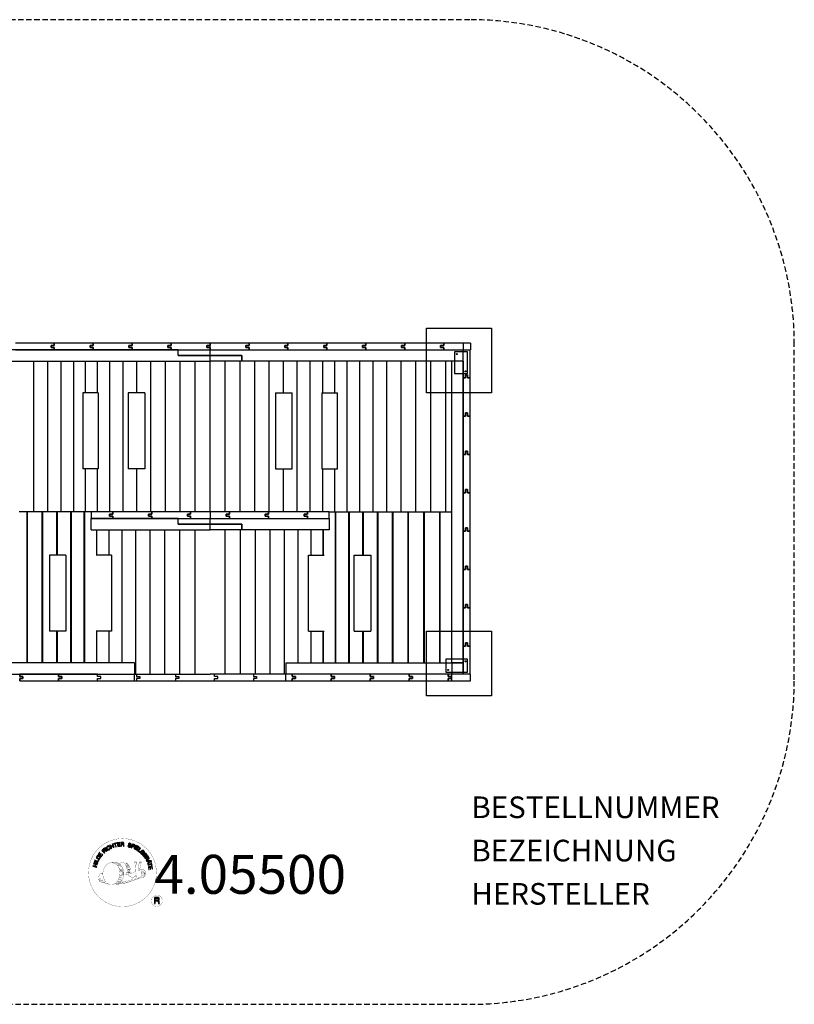
# Model space of a CAD drawing. Extents: x -270 to 270, y -228 to 228.
# Drawn here: x -88 to 270, y -228 to 228 of the extents above; entities that cross this region are included whole.
import ezdxf
from ezdxf.enums import TextEntityAlignment as Align

# ---------------------------------------------------------------- set-up
doc = ezdxf.new("R2010")
doc.units = 0
doc.header["$LTSCALE"] = 5
doc.header["$MEASUREMENT"] = 0
doc.linetypes.add('GESTRICHELT', pattern=[0.75, 0.5, -0.25])
for name, color, linetype in [('Richter-Copyright', 7, 'CONTINUOUS'), ('Richter-EN-Fallraum', 3, 'GESTRICHELT'), ('Richter-Oberirdisch', 7, 'CONTINUOUS'), ('Richter-Unterirdisch', 4, 'CONTINUOUS')]:
    doc.layers.add(name, color=color, linetype=linetype)
doc.styles.add('RICHTER', font='ISOCP')

msp = doc.modelspace()

# ---------------------------------------------------------------- linework, layer by layer
at = {"layer": 'Richter-Copyright', "const_width": 0.1}
for points in [[(-24.86, -165.22, -1.051134), (-56.18, -166.58, -1), (-24.83, -166.58)], [(-42.64, -172.21, 0.565215), (-42.89, -161.93, 0.575992)], [(-40.46, -162.01, 0.223127), (-41.94, -162.58, 0.521564)], [(-38.76, -167.65, 0.221412), (-39, -163.13, 0.288176), (-40.46, -162.01), (-40.46, -162.01)], [(-36.92, -166.35, 0.325336), (-39, -162.04)], [(-34.77, -161.63, 0.37327), (-34.49, -161.95, 0.310164), (-33.95, -161.82, 0.390803), (-34.06, -161.46, 0.324088), (-34.71, -161.5, 0.357947), (-34.73, -161.79, 0.2173)], [(-32.65, -161.51, 0.464139), (-32.6, -161.89, 0.328917), (-31.92, -161.88, 0.37687), (-31.95, -161.51, 0.316448), (-32.64, -161.5, 0.382842), (-32.67, -161.82, -0.988444)], [(-50.62, -167.05, 0.361412), (-51.02, -170.78, 0.406974)], [(-50.62, -167.05, 0.194447), (-49.59, -167.21)], [(-39.91, -167.75, 0.13149), (-38.23, -167.45, 0.13149)], [(-36.35, -166.86, 0.613752), (-37.98, -167.34, 0.486086), (-34.56, -168.33, 0.480744)], [(-37.59, -167.29, 0.172874), (-34.57, -166.08)], [(-33.81, -168.1, 1), (-34.53, -168.1, 1), (-33.81, -168.1, 2.835478)], [(-34.38, -166.93, 0.486402), (-33.76, -167.04, 0.486402)], [(-33.34, -165.69, 0.424556), (-32.7, -165.8, 0.424556)], [(-32.41, -165.35, 0.076417), (-31.05, -165.23, 0.076417)], [(-32.4, -169.13, 0.144535), (-30.66, -168.83, 0.302665), (-29.9, -166.49, 0.18889), (-30.73, -165.25, 0.444062), (-31.23, -165.37, 0.30546), (-31.69, -168.42, 0.536987), (-30.24, -167.66, 0.003225), (-30.18, -166.95, 0.322125), (-30.7, -166.06, 0.46939), (-31.48, -166.45, 0.156384), (-31.37, -167.87, 0.493814), (-30.5, -167.45, 0.375931), (-30.79, -166.47, 0.423525), (-31.16, -166.7, 0.182342), (-31.12, -167.12, 0.836557), (-30.91, -167.06, 0.836557)], [(-51.01, -169.32, 0.063052), (-50.88, -170.76, 0.130428)], [(-51, -170.78, 0.051509), (-47.41, -171.72, 0.051509)], [(-50.61, -169.31, 0.132692), (-50.26, -171.08, 0.162888)], [(-50.11, -169.82, 0.17399), (-49.64, -171.17, 0.238921)], [(-49.56, -169.98, 0.247284), (-49.04, -171.4, 0.177357)], [(-49.04, -170.2, 0.248492), (-48.61, -171.54, 0.214747)], [(-32.52, -169.28, 0.025162), (-35.37, -170.21, -0.094604), (-41.98, -171.87)], [(-41.07, -171.25, 0.318031), (-40.79, -171.72)], [(-40.7, -170.92, 0.139424), (-40.49, -171.65)], [(-40.33, -170.88, 0.139424), (-40.12, -171.6)], [(-40.05, -170.81, 0.215643), (-39.72, -171.53)], [(-39.55, -170.68, 0.314259), (-39.12, -171.45)], [(-38.92, -170.56, 0.609407), (-38.23, -171.26, 0.502258)], [(-38.44, -170.38, 0.327037), (-37.88, -171.14)], [(-37.75, -170.19, 0.217264), (-37.34, -170.95)], [(-37.17, -169.92, 0.217549), (-36.72, -170.69)], [(-36.52, -169.65, 0.30878), (-36.18, -170.45)], [(-35.82, -169.17, 0.120881), (-35.53, -170.14)], [(-35.02, -169.21, 0.408504), (-34.62, -169.93)], [(-34.65, -169.08, 0.137855), (-34.24, -169.78)], [(-33.99, -168.87, 0.236908), (-33.4, -169.64)], [(-33.32, -168.65, 0.184196), (-33, -169.4)], [(-32.69, -168.54, 0.379728), (-32.52, -169.16)], [(-32.22, -168.42, 0.480818), (-31.62, -169.04, 0.480818)], [(-22.05, -179.67, 1), (-27.17, -179.67, 1), (-22.05, -179.67, -0.80042)]]:
    msp.add_lwpolyline(points, format="xyb", dxfattribs=at)
at = {"layer": 'Richter-Copyright', "linetype": 'Continuous'}
for points in [[(-46.56, -154.57), (-46.61, -154.52), (-46.65, -154.47), (-46.7, -154.43), (-46.75, -154.4), (-46.81, -154.38), (-46.87, -154.36), (-46.92, -154.35), (-46.98, -154.34), (-47.05, -154.34), (-47.1, -154.34), (-47.16, -154.35), (-47.23, -154.36), (-47.28, -154.38), (-47.34, -154.41), (-47.4, -154.43), (-47.46, -154.47), (-47.61, -154.58), (-47.72, -154.72), (-47.8, -154.86), (-47.83, -155.02), (-47.84, -155.18), (-47.82, -155.35), (-47.76, -155.52), (-47.67, -155.68), (-47.62, -155.76), (-47.56, -155.83), (-47.5, -155.89), (-47.44, -155.95), (-47.37, -156), (-47.31, -156.05), (-47.24, -156.09), (-47.16, -156.12), (-47.09, -156.14), (-47.01, -156.15), (-46.93, -156.16), (-46.85, -156.15), (-46.76, -156.14), (-46.68, -156.11), (-46.59, -156.07), (-46.51, -156.02), (-46.39, -155.93), (-46.29, -155.83), (-46.21, -155.71), (-46.17, -155.59), (-46.15, -155.46), (-46.16, -155.32), (-46.19, -155.18), (-46.25, -155.03), (-46.44, -155.15), (-46.4, -155.25), (-46.38, -155.35), (-46.36, -155.44), (-46.38, -155.53), (-46.4, -155.62), (-46.45, -155.7), (-46.52, -155.78), (-46.6, -155.84), (-46.66, -155.88), (-46.73, -155.91), (-46.8, -155.93), (-46.86, -155.93), (-46.92, -155.94), (-46.98, -155.93), (-47.04, -155.92), (-47.1, -155.9), (-47.15, -155.88), (-47.21, -155.85), (-47.26, -155.81), (-47.31, -155.76), (-47.36, -155.72), (-47.4, -155.66), (-47.45, -155.6), (-47.49, -155.55), (-47.55, -155.43), (-47.6, -155.31), (-47.62, -155.18), (-47.63, -155.06), (-47.6, -154.94), (-47.55, -154.83), (-47.47, -154.72), (-47.36, -154.63), (-47.28, -154.59), (-47.2, -154.56), (-47.12, -154.55), (-47.04, -154.55), (-46.97, -154.56), (-46.89, -154.59), (-46.82, -154.63), (-46.75, -154.69), (-46.56, -154.57)], [(-45.65, -155.5), (-45.44, -155.41), (-45.75, -154.67), (-44.91, -154.31), (-44.6, -155.05), (-44.39, -154.96), (-45.07, -153.36), (-45.28, -153.45), (-44.99, -154.14), (-45.82, -154.49), (-46.12, -153.81), (-46.33, -153.9), (-45.65, -155.5)], [(-43.59, -154.76), (-43.37, -154.69), (-43.82, -153.22), (-43.27, -153.05), (-43.32, -152.86), (-44.65, -153.27), (-44.6, -153.45), (-44.05, -153.28), (-43.59, -154.76)], [(-42.67, -154.6), (-41.48, -154.41), (-41.51, -154.22), (-42.47, -154.38), (-42.57, -153.78), (-41.68, -153.64), (-41.71, -153.45), (-42.6, -153.59), (-42.68, -153.05), (-41.73, -152.89), (-41.76, -152.7), (-42.95, -152.89), (-42.67, -154.6)], [(-41.17, -154.47), (-40.94, -154.45), (-41, -153.71), (-40.43, -153.67), (-40.35, -153.67), (-40.3, -153.69), (-40.25, -153.71), (-40.21, -153.75), (-40.18, -153.8), (-40.16, -153.84), (-40.14, -153.9), (-40.13, -153.97), (-40.1, -154.09), (-40.09, -154.21), (-40.07, -154.31), (-40.03, -154.39), (-39.77, -154.37), (-39.81, -154.32), (-39.84, -154.27), (-39.86, -154.21), (-39.87, -154.15), (-39.89, -154.09), (-39.89, -154.02), (-39.9, -153.96), (-39.91, -153.9), (-39.92, -153.83), (-39.94, -153.78), (-39.96, -153.72), (-39.99, -153.67), (-40.02, -153.63), (-40.07, -153.6), (-40.12, -153.58), (-40.19, -153.56), (-40.19, -153.56), (-40.12, -153.53), (-40.06, -153.48), (-40.01, -153.43), (-39.98, -153.38), (-39.95, -153.31), (-39.93, -153.24), (-39.92, -153.17), (-39.92, -153.09), (-39.94, -152.99), (-39.97, -152.91), (-40.02, -152.84), (-40.09, -152.77), (-40.17, -152.73), (-40.26, -152.7), (-40.37, -152.68), (-40.48, -152.68), (-41.3, -152.74), (-41.17, -154.47)], [(-41.01, -153.52), (-41.05, -152.92), (-40.48, -152.87), (-40.4, -152.87), (-40.34, -152.89), (-40.28, -152.91), (-40.24, -152.95), (-40.2, -152.98), (-40.18, -153.03), (-40.16, -153.09), (-40.15, -153.15), (-40.15, -153.23), (-40.17, -153.31), (-40.21, -153.36), (-40.25, -153.41), (-40.31, -153.44), (-40.38, -153.46), (-40.45, -153.48), (-40.53, -153.48), (-41.01, -153.52)], [(-36.49, -153.81), (-36.47, -153.67), (-36.49, -153.55), (-36.52, -153.45), (-36.57, -153.35), (-36.65, -153.27), (-36.75, -153.21), (-36.86, -153.16), (-36.98, -153.12), (-37.1, -153.1), (-37.21, -153.09), (-37.32, -153.1), (-37.43, -153.13), (-37.52, -153.18), (-37.6, -153.25), (-37.67, -153.34), (-37.71, -153.46), (-37.72, -153.57), (-37.71, -153.66), (-37.67, -153.75), (-37.62, -153.82), (-37.55, -153.88), (-37.47, -153.94), (-37.38, -153.99), (-37.28, -154.04), (-37.19, -154.09), (-37.1, -154.13), (-37.01, -154.18), (-36.94, -154.23), (-36.88, -154.29), (-36.84, -154.35), (-36.82, -154.42), (-36.83, -154.5), (-36.86, -154.59), (-36.9, -154.64), (-36.96, -154.69), (-37.02, -154.71), (-37.09, -154.73), (-37.17, -154.73), (-37.25, -154.72), (-37.33, -154.7), (-37.42, -154.67), (-37.5, -154.63), (-37.58, -154.58), (-37.64, -154.52), (-37.69, -154.45), (-37.72, -154.37), (-37.73, -154.28), (-37.72, -154.17), (-37.93, -154.12), (-37.95, -154.27), (-37.94, -154.4), (-37.9, -154.52), (-37.83, -154.63), (-37.75, -154.72), (-37.64, -154.79), (-37.52, -154.85), (-37.38, -154.89), (-37.32, -154.9), (-37.27, -154.91), (-37.2, -154.92), (-37.15, -154.92), (-37.08, -154.92), (-37.02, -154.91), (-36.97, -154.9), (-36.91, -154.89), (-36.86, -154.86), (-36.8, -154.84), (-36.76, -154.81), (-36.72, -154.77), (-36.68, -154.73), (-36.65, -154.67), (-36.62, -154.61), (-36.6, -154.55), (-36.58, -154.44), (-36.6, -154.33), (-36.63, -154.25), (-36.68, -154.17), (-36.75, -154.1), (-36.83, -154.04), (-36.92, -153.98), (-37.02, -153.93), (-37.11, -153.89), (-37.2, -153.84), (-37.29, -153.8), (-37.36, -153.75), (-37.43, -153.69), (-37.47, -153.63), (-37.49, -153.57), (-37.48, -153.5), (-37.46, -153.43), (-37.42, -153.37), (-37.37, -153.33), (-37.31, -153.3), (-37.24, -153.29), (-37.18, -153.28), (-37.11, -153.29), (-37.04, -153.31), (-36.95, -153.33), (-36.88, -153.37), (-36.82, -153.41), (-36.77, -153.46), (-36.73, -153.52), (-36.71, -153.59), (-36.7, -153.67), (-36.7, -153.75), (-36.49, -153.81)], [(-36.42, -155.09), (-36.2, -155.17), (-35.97, -154.5), (-35.47, -154.67), (-35.35, -154.7), (-35.24, -154.71), (-35.14, -154.7), (-35.05, -154.67), (-34.97, -154.62), (-34.9, -154.55), (-34.85, -154.46), (-34.8, -154.36), (-34.78, -154.25), (-34.76, -154.14), (-34.78, -154.05), (-34.81, -153.96), (-34.86, -153.87), (-34.93, -153.81), (-35.02, -153.75), (-35.14, -153.7), (-35.86, -153.45), (-36.42, -155.09)], [(-35.7, -153.71), (-35.27, -153.86), (-35.19, -153.89), (-35.12, -153.93), (-35.07, -153.98), (-35.03, -154.03), (-35.01, -154.09), (-35, -154.14), (-35, -154.21), (-35.02, -154.28), (-35.05, -154.35), (-35.08, -154.41), (-35.13, -154.45), (-35.18, -154.48), (-35.25, -154.49), (-35.31, -154.49), (-35.39, -154.49), (-35.48, -154.46), (-35.91, -154.31), (-35.7, -153.71)], [(-35.11, -155.59), (-34.9, -155.69), (-34.16, -154.11), (-34.37, -154.02), (-35.11, -155.59)], [(-34.64, -155.81), (-33.61, -156.43), (-33.51, -156.27), (-34.35, -155.77), (-34.04, -155.25), (-33.26, -155.71), (-33.16, -155.54), (-33.94, -155.08), (-33.65, -154.61), (-32.83, -155.11), (-32.73, -154.95), (-33.75, -154.33), (-34.64, -155.81)], [(-51.22, -160.64), (-50.92, -160.13), (-50.83, -159.94), (-50.78, -159.77), (-50.77, -159.61), (-50.79, -159.46), (-50.86, -159.32), (-50.96, -159.19), (-51.1, -159.06), (-51.27, -158.94), (-51.35, -158.89), (-51.44, -158.85), (-51.53, -158.83), (-51.61, -158.8), (-51.69, -158.79), (-51.76, -158.79), (-51.84, -158.79), (-51.91, -158.81), (-51.98, -158.83), (-52.05, -158.86), (-52.12, -158.91), (-52.18, -158.95), (-52.24, -159.01), (-52.29, -159.08), (-52.35, -159.15), (-52.4, -159.23), (-52.71, -159.75), (-51.22, -160.64)], [(-52.43, -159.64), (-52.23, -159.31), (-52.19, -159.25), (-52.14, -159.19), (-52.1, -159.14), (-52.05, -159.11), (-52, -159.07), (-51.95, -159.05), (-51.9, -159.03), (-51.85, -159.02), (-51.79, -159.01), (-51.73, -159.01), (-51.68, -159.02), (-51.61, -159.04), (-51.56, -159.06), (-51.49, -159.09), (-51.43, -159.12), (-51.36, -159.16), (-51.19, -159.28), (-51.08, -159.41), (-51.01, -159.54), (-50.98, -159.66), (-50.98, -159.77), (-51.01, -159.87), (-51.04, -159.94), (-51.08, -160.01), (-51.27, -160.34), (-52.43, -159.64)], [(-50.34, -159.3), (-49.63, -158.33), (-49.79, -158.21), (-50.36, -159), (-50.85, -158.64), (-50.32, -157.92), (-50.48, -157.8), (-51.01, -158.53), (-51.45, -158.21), (-50.89, -157.42), (-51.04, -157.31), (-51.75, -158.28), (-50.34, -159.3)], [(-48.87, -157.62), (-48.7, -157.46), (-49.21, -156.91), (-48.79, -156.53), (-48.74, -156.48), (-48.68, -156.45), (-48.62, -156.44), (-48.57, -156.45), (-48.52, -156.46), (-48.47, -156.49), (-48.42, -156.52), (-48.37, -156.56), (-48.32, -156.6), (-48.27, -156.65), (-48.23, -156.69), (-48.19, -156.73), (-48.14, -156.77), (-48.1, -156.8), (-48.07, -156.82), (-48.03, -156.83), (-47.84, -156.66), (-47.9, -156.64), (-47.96, -156.62), (-48.01, -156.59), (-48.06, -156.55), (-48.1, -156.51), (-48.15, -156.47), (-48.2, -156.42), (-48.25, -156.38), (-48.3, -156.33), (-48.34, -156.3), (-48.39, -156.27), (-48.45, -156.25), (-48.5, -156.24), (-48.56, -156.24), (-48.62, -156.26), (-48.68, -156.29), (-48.68, -156.29), (-48.64, -156.22), (-48.62, -156.15), (-48.62, -156.08), (-48.63, -156.01), (-48.64, -155.95), (-48.67, -155.88), (-48.71, -155.82), (-48.76, -155.76), (-48.84, -155.7), (-48.92, -155.65), (-49, -155.62), (-49.09, -155.61), (-49.18, -155.63), (-49.28, -155.67), (-49.37, -155.72), (-49.46, -155.79), (-50.05, -156.35), (-48.87, -157.62)], [(-49.34, -156.77), (-49.75, -156.33), (-49.33, -155.94), (-49.27, -155.89), (-49.22, -155.86), (-49.16, -155.85), (-49.1, -155.84), (-49.05, -155.85), (-49, -155.87), (-48.95, -155.91), (-48.91, -155.95), (-48.85, -156.02), (-48.83, -156.08), (-48.82, -156.14), (-48.82, -156.21), (-48.85, -156.27), (-48.89, -156.33), (-48.93, -156.38), (-48.99, -156.44), (-49.34, -156.77)], [(-47.65, -156.64), (-47.46, -156.49), (-48.51, -155.11), (-48.69, -155.25), (-47.65, -156.64)], [(-33.36, -156.6), (-32.43, -157.27), (-32.32, -157.12), (-33.06, -156.58), (-32.15, -155.33), (-32.34, -155.2), (-33.36, -156.6)], [(-31.43, -158.36), (-31.32, -158.46), (-30.67, -157.81), (-31.21, -157.28), (-31.35, -157.41), (-30.96, -157.8), (-31, -157.85), (-31.04, -157.88), (-31.09, -157.91), (-31.14, -157.94), (-31.19, -157.96), (-31.23, -157.98), (-31.29, -157.98), (-31.34, -157.99), (-31.4, -157.99), (-31.44, -157.98), (-31.5, -157.97), (-31.55, -157.95), (-31.6, -157.93), (-31.66, -157.89), (-31.7, -157.86), (-31.75, -157.81), (-31.84, -157.7), (-31.89, -157.59), (-31.92, -157.47), (-31.91, -157.35), (-31.89, -157.23), (-31.84, -157.11), (-31.77, -157), (-31.68, -156.9), (-31.63, -156.86), (-31.58, -156.81), (-31.53, -156.77), (-31.47, -156.73), (-31.41, -156.7), (-31.35, -156.68), (-31.28, -156.65), (-31.23, -156.64), (-31.16, -156.63), (-31.1, -156.63), (-31.04, -156.64), (-30.97, -156.65), (-30.92, -156.68), (-30.85, -156.71), (-30.8, -156.75), (-30.74, -156.8), (-30.68, -156.87), (-30.62, -156.95), (-30.59, -157.03), (-30.57, -157.11), (-30.56, -157.19), (-30.57, -157.27), (-30.6, -157.35), (-30.65, -157.44), (-30.48, -157.6), (-30.41, -157.47), (-30.36, -157.35), (-30.35, -157.23), (-30.36, -157.11), (-30.39, -156.99), (-30.44, -156.88), (-30.51, -156.77), (-30.61, -156.66), (-30.68, -156.6), (-30.75, -156.54), (-30.84, -156.5), (-30.91, -156.46), (-30.99, -156.44), (-31.08, -156.43), (-31.16, -156.42), (-31.24, -156.43), (-31.32, -156.44), (-31.4, -156.47), (-31.48, -156.49), (-31.56, -156.53), (-31.64, -156.57), (-31.71, -156.63), (-31.79, -156.69), (-31.86, -156.75), (-31.96, -156.88), (-32.04, -157.02), (-32.1, -157.17), (-32.13, -157.33), (-32.13, -157.49), (-32.08, -157.65), (-32.01, -157.81), (-31.89, -157.95), (-31.83, -158), (-31.77, -158.05), (-31.7, -158.09), (-31.63, -158.12), (-31.56, -158.15), (-31.48, -158.17), (-31.4, -158.17), (-31.32, -158.16), (-31.43, -158.36)], [(-31.12, -158.65), (-30.39, -159.61), (-30.24, -159.5), (-30.82, -158.72), (-30.34, -158.36), (-29.8, -159.07), (-29.65, -158.96), (-30.19, -158.24), (-29.75, -157.91), (-29.17, -158.68), (-29.02, -158.57), (-29.74, -157.61), (-31.12, -158.65)], [(-30.2, -159.87), (-30.08, -160.07), (-29.44, -159.67), (-29.14, -160.15), (-29.11, -160.22), (-29.09, -160.28), (-29.09, -160.34), (-29.11, -160.38), (-29.13, -160.43), (-29.17, -160.47), (-29.21, -160.52), (-29.26, -160.56), (-29.31, -160.6), (-29.36, -160.64), (-29.42, -160.68), (-29.46, -160.71), (-29.51, -160.75), (-29.54, -160.77), (-29.57, -160.81), (-29.59, -160.84), (-29.45, -161.06), (-29.43, -161), (-29.39, -160.96), (-29.35, -160.91), (-29.31, -160.87), (-29.26, -160.83), (-29.2, -160.79), (-29.15, -160.76), (-29.1, -160.72), (-29.05, -160.68), (-29.01, -160.64), (-28.97, -160.59), (-28.94, -160.55), (-28.92, -160.49), (-28.91, -160.44), (-28.91, -160.38), (-28.93, -160.31), (-28.93, -160.31), (-28.87, -160.35), (-28.81, -160.39), (-28.74, -160.41), (-28.67, -160.42), (-28.6, -160.41), (-28.53, -160.39), (-28.46, -160.37), (-28.39, -160.33), (-28.32, -160.27), (-28.26, -160.2), (-28.22, -160.12), (-28.19, -160.03), (-28.19, -159.94), (-28.21, -159.84), (-28.24, -159.74), (-28.29, -159.64), (-28.73, -158.95), (-30.2, -159.87)], [(-29.28, -159.57), (-28.77, -159.25), (-28.46, -159.73), (-28.43, -159.8), (-28.41, -159.86), (-28.41, -159.92), (-28.41, -159.98), (-28.43, -160.03), (-28.46, -160.07), (-28.5, -160.11), (-28.55, -160.15), (-28.63, -160.19), (-28.7, -160.21), (-28.77, -160.2), (-28.82, -160.18), (-28.88, -160.15), (-28.93, -160.1), (-28.98, -160.04), (-29.02, -159.98), (-29.28, -159.57)], [(-52.44, -164.13), (-52.39, -163.9), (-53.16, -163.71), (-52.94, -162.82), (-52.17, -163.02), (-52.12, -162.79), (-53.79, -162.38), (-53.85, -162.6), (-53.13, -162.78), (-53.35, -163.66), (-54.07, -163.48), (-54.13, -163.71), (-52.44, -164.13)], [(-51.99, -162.43), (-51.92, -162.2), (-53.58, -161.7), (-53.65, -161.92), (-51.99, -162.43)], [(-51.85, -161.85), (-51.4, -160.79), (-51.58, -160.71), (-51.94, -161.56), (-53.35, -160.96), (-53.45, -161.17), (-51.85, -161.85)], [(-29.43, -161.18), (-29.33, -161.4), (-28.77, -161.38), (-28.49, -162.05), (-28.9, -162.43), (-28.8, -162.66), (-27.47, -161.36), (-27.57, -161.13), (-29.43, -161.18)], [(-28.72, -162.94), (-28.66, -163.17), (-27.17, -162.77), (-27.02, -163.33), (-26.84, -163.28), (-27.2, -161.94), (-27.38, -161.99), (-27.23, -162.54), (-28.72, -162.94)], [(-27.71, -161.32), (-27.71, -161.32), (-28.34, -161.91), (-28.57, -161.37), (-27.71, -161.32)], [(-28.49, -164.01), (-28.31, -165.21), (-28.12, -165.18), (-28.27, -164.22), (-27.67, -164.12), (-27.53, -165.01), (-27.34, -164.98), (-27.48, -164.09), (-26.94, -164.01), (-26.79, -164.96), (-26.6, -164.93), (-26.78, -163.74), (-28.49, -164.01)], [(-27.35, -161.3), (-27.26, -161.5), (-27.03, -161.4), (-27.12, -161.2), (-27.35, -161.3)], [(-25.72, -180.98), (-25.33, -180.98), (-25.33, -179.74), (-24.39, -179.74), (-24.27, -179.75), (-24.17, -179.79), (-24.09, -179.84), (-24.03, -179.9), (-23.99, -179.98), (-23.95, -180.06), (-23.93, -180.16), (-23.91, -180.26), (-23.89, -180.48), (-23.88, -180.69), (-23.86, -180.86), (-23.81, -180.98), (-23.38, -180.98), (-23.43, -180.9), (-23.47, -180.81), (-23.5, -180.71), (-23.51, -180.61), (-23.52, -180.51), (-23.53, -180.4), (-23.54, -180.29), (-23.55, -180.18), (-23.56, -180.08), (-23.58, -179.98), (-23.61, -179.89), (-23.65, -179.8), (-23.7, -179.73), (-23.78, -179.67), (-23.87, -179.62), (-23.98, -179.58), (-23.98, -179.58), (-23.86, -179.54), (-23.75, -179.47), (-23.67, -179.39), (-23.6, -179.31), (-23.54, -179.21), (-23.51, -179.09), (-23.49, -178.97), (-23.48, -178.85), (-23.48, -178.76), (-23.49, -178.68), (-23.51, -178.6), (-23.54, -178.53), (-23.57, -178.47), (-23.61, -178.4), (-23.66, -178.35), (-23.71, -178.29), (-23.77, -178.25), (-23.84, -178.2), (-23.91, -178.17), (-23.99, -178.14), (-24.07, -178.12), (-24.16, -178.1), (-24.26, -178.09), (-24.36, -178.09), (-25.72, -178.09), (-25.72, -180.98)], [(-25.33, -179.42), (-25.33, -178.41), (-24.37, -178.41), (-24.25, -178.42), (-24.14, -178.45), (-24.05, -178.5), (-23.99, -178.55), (-23.93, -178.63), (-23.89, -178.71), (-23.87, -178.81), (-23.86, -178.91), (-23.88, -179.05), (-23.92, -179.17), (-23.98, -179.25), (-24.06, -179.32), (-24.16, -179.37), (-24.27, -179.4), (-24.4, -179.41), (-24.53, -179.42), (-25.33, -179.42)]]:
    msp.add_lwpolyline(points, dxfattribs=at)
at = {"layer": 'Richter-Copyright', "const_width": 0.1}
msp.add_lwpolyline([(-45.56, -162.04, 0.193432), (-47.88, -162.99, 0.417918), (-47.68, -171.5, 0.362291), (-43.51, -171.42, 0.366751), (-42.84, -163.22, 0.159977), (-45.7, -162.05)], format="xyb", close=True, dxfattribs=at)
for points in [[(-45.51, -162.02), (-42.89, -161.93)], [(-44.1, -162.35), (-42.74, -162.31)], [(-43.42, -162.68), (-42.05, -162.63)], [(-42.76, -163.08), (-41.4, -163.04)], [(-42.71, -163.36), (-41.35, -163.32)], [(-42.27, -163.76), (-40.9, -163.72)], [(-40.37, -162.04), (-39, -162.04)], [(-39.55, -162.33), (-38.88, -162.33)], [(-39.24, -162.66), (-38.28, -162.56)], [(-38.93, -163.02), (-37.98, -162.85)], [(-38.74, -163.4), (-37.52, -163.34)], [(-38.74, -163.81), (-37.38, -163.76)], [(-34.79, -161.67), (-34.38, -166.9)], [(-33.83, -161.74), (-33.76, -167)], [(-32.7, -161.63), (-33.37, -165.67)], [(-31.83, -161.74), (-32.68, -165.78)], [(-41.96, -164.55), (-40.43, -164.49)], [(-41.89, -165.11), (-40.35, -164.99)], [(-41.7, -166.56), (-39.89, -166.42)], [(-41.7, -168.02), (-40.34, -167.97)], [(-41.62, -167.31), (-40.25, -167.27)], [(-41.57, -165.82), (-40.2, -165.77)], [(-41.51, -166.18), (-40.15, -166.13)], [(-41.49, -163.99), (-40.67, -164.04)], [(-41.44, -165.48), (-40.08, -165.43)], [(-40.99, -167.7), (-39.84, -167.66)], [(-40.8, -166.9), (-39.92, -166.87)], [(-38.61, -164.17), (-37.51, -164.12)], [(-38.43, -165.06), (-37.07, -165.01)], [(-38.34, -166.44), (-37.03, -166.45)], [(-38.33, -164.55), (-37.23, -164.5)], [(-38.32, -165.73), (-36.95, -165.69)], [(-38.28, -166.13), (-36.98, -166.14)], [(-38.24, -166.68), (-37.54, -166.75)], [(-38, -165.33), (-36.89, -165.35)], [(-45.36, -172.19), (-42.64, -172.21)], [(-43.84, -171.69), (-42.03, -171.7)], [(-43.53, -171.99), (-42.3, -171.97)], [(-42.76, -170.74), (-41.18, -170.75)], [(-42.76, -171.21), (-41.39, -171.16)], [(-42.22, -169.78), (-41, -169.79)], [(-42.03, -170.22), (-40.71, -170.25)], [(-41.92, -168.88), (-40.56, -168.84)], [(-41.44, -169.3), (-40.27, -169.29)], [(-41.37, -168.55), (-40.01, -168.5)]]:
    msp.add_lwpolyline(points, dxfattribs=at)
at = {"layer": 'Richter-EN-Fallraum', "elevation": 0.6}
msp.add_lwpolyline([(120, 227.5), (-120, 227.5, 0.414214), (-270, 77.5), (-270, -77.5, 0.414214), (-120, -227.5), (120, -227.5, 0.414214), (270, -77.5), (270, 77.5, 0.414214), (120, 227.5)], format="xyb", dxfattribs=at)
at = {"layer": 'Richter-Oberirdisch'}
for p, q in [((-72, 78), (-90, 78)), ((-72, 78), (-72, 77)), ((-54, 78), (-72, 78)), ((-72, 77), (-72, 78)), ((-54, 78), (-54, 77)), ((-36, 78), (-54, 78)), ((-54, 77), (-54, 78)), ((-36, 78), (-36, 77)), ((-18, 78), (-36, 78)), ((-36, 77), (-36, 78)), ((-18, 78), (-18, 77)), ((0, 78), (-18, 78)), ((-18, 77), (-18, 78)), ((0, 78), (0, 77)), ((18, 78), (0, 78)), ((0, 77), (0, 78)), ((18, 77), (18, 78)), ((18, 78), (18, 77)), ((36, 78), (18, 78)), ((36, 77), (36, 78)), ((36, 78), (36, 77)), ((54, 78), (36, 78)), ((54, 77), (54, 78)), ((54, 78), (54, 77)), ((72, 78), (54, 78)), ((72, 77), (72, 78)), ((72, 78), (72, 77)), ((90, 78), (72, 78)), ((90, 77), (90, 78)), ((90, 78), (90, 77)), ((108, 78), (90, 78)), ((108, 77), (108, 78)), ((117, 78), (108, 78)), ((108, 78), (108, 77)), ((120.3, 78), (117, 78)), ((117, 78), (117, 75)), ((120.3, 78), (120.3, 75)), ((-14.72, 75), (-117, 75)), ((-90, 75), (-72, 75)), ((-73.5, 77), (-73.5, 76)), ((-72, 77), (-73.5, 77)), ((-73.5, 77), (-72, 77)), ((-73.5, 76), (-73.5, 77)), ((-73.5, 76), (-72, 76)), ((-72, 76), (-73.5, 76)), ((-72, 76), (-72, 75)), ((-72, 75), (-72, 76)), ((-72, 75), (-54, 75)), ((-55.5, 77), (-55.5, 76)), ((-54, 77), (-55.5, 77)), ((-55.5, 77), (-54, 77)), ((-55.5, 76), (-55.5, 77)), ((-55.5, 76), (-54, 76)), ((-54, 76), (-55.5, 76)), ((-54, 76), (-54, 75)), ((-54, 75), (-54, 76)), ((-54, 75), (-36, 75)), ((-37.5, 77), (-37.5, 76)), ((-36, 77), (-37.5, 77)), ((-37.5, 77), (-36, 77)), ((-37.5, 76), (-37.5, 77)), ((-37.5, 76), (-36, 76)), ((-36, 76), (-37.5, 76)), ((-36, 76), (-36, 75)), ((-36, 75), (-36, 76)), ((-36, 75), (-18, 75)), ((-19.5, 77), (-19.5, 76)), ((-18, 77), (-19.5, 77)), ((-19.5, 77), (-18, 77)), ((-19.5, 76), (-19.5, 77)), ((-19.5, 76), (-18, 76)), ((-18, 76), (-19.5, 76)), ((-18, 76), (-18, 75)), ((-18, 75), (-18, 76)), ((-18, 75), (0, 75)), ((-14.72, 72.37), (-14.72, 75)), ((-14.72, 75), (0, 75)), ((-14.72, 72.37), (-14.72, 75)), ((-1.5, 77), (-1.5, 76)), ((0, 77), (-1.5, 77)), ((-1.5, 77), (0, 77)), ((-1.5, 76), (-1.5, 77)), ((-1.5, 76), (0, 76)), ((0, 76), (-1.5, 76)), ((0, 76), (0, 77)), ((0, 76), (0, 75)), ((0, 75), (0, 76)), ((0, 75), (117, 75)), ((0, 72.37), (0, 75)), ((0, 75), (18, 75)), ((16.5, 76), (16.5, 77)), ((16.5, 77), (18, 77)), ((16.5, 77), (16.5, 76)), ((18, 77), (16.5, 77)), ((18, 76), (16.5, 76)), ((16.5, 76), (18, 76)), ((18, 75), (18, 76)), ((18, 76), (18, 75)), ((18, 75), (36, 75)), ((34.5, 77), (36, 77)), ((34.5, 76), (34.5, 77)), ((34.5, 77), (34.5, 76)), ((36, 77), (34.5, 77)), ((36, 76), (34.5, 76)), ((34.5, 76), (36, 76)), ((36, 75), (36, 76)), ((36, 76), (36, 75)), ((36, 75), (54, 75)), ((52.5, 77), (54, 77)), ((52.5, 76), (52.5, 77)), ((52.5, 77), (52.5, 76)), ((54, 77), (52.5, 77)), ((54, 76), (52.5, 76)), ((52.5, 76), (54, 76)), ((54, 75), (54, 76)), ((54, 76), (54, 75)), ((54, 75), (72, 75)), ((70.5, 77), (72, 77)), ((70.5, 76), (70.5, 77)), ((70.5, 77), (70.5, 76)), ((72, 77), (70.5, 77)), ((72, 76), (70.5, 76)), ((70.5, 76), (72, 76)), ((72, 75), (72, 76)), ((72, 76), (72, 75)), ((72, 75), (90, 75)), ((88.5, 77), (90, 77)), ((88.5, 76), (88.5, 77)), ((88.5, 77), (88.5, 76)), ((90, 77), (88.5, 77)), ((90, 76), (88.5, 76)), ((88.5, 76), (90, 76)), ((90, 75), (90, 76)), ((90, 76), (90, 75)), ((90, 75), (108, 75)), ((106.5, 77), (108, 77)), ((106.5, 76), (106.5, 77)), ((106.5, 77), (106.5, 76)), ((108, 77), (106.5, 77)), ((108, 76), (106.5, 76)), ((106.5, 76), (108, 76)), ((108, 75), (108, 76)), ((108, 76), (108, 75)), ((108, 75), (117, 75)), ((117, 61.95), (117, 75)), ((117, 75), (120, 75)), ((117, 69.75), (117, 75)), ((117, 75), (120.3, 75)), ((120, 75), (120, 61.95)), ((-117, 69.75), (0, 69.75)), ((-81.56, 69.75), (-81.56, 0)), ((-75.16, 69.75), (-75.16, 0)), ((-69.02, 69.75), (-69.02, 0)), ((-63.17, 69.75), (-63.17, 0)), ((-57.61, 55), (-57.61, 69.75)), ((-52.11, 55), (-52.11, 69.75)), ((-46.31, 0), (-46.31, 69.75)), ((-40.22, 0), (-40.22, 69.75)), ((-33.89, 55), (-33.89, 69.75)), ((-27.36, 0), (-27.36, 69.75)), ((-20.67, 0), (-20.67, 69.75)), ((0, 72.37), (-14.72, 72.37)), ((-14.72, 72.37), (0, 72.37)), ((-13.85, 0), (-13.85, 69.75)), ((-6.94, 0), (-6.94, 69.75)), ((0, 69.75), (0, 72.37)), ((14.72, 72.37), (0, 72.37)), ((0, 72.37), (14.72, 72.37)), ((0, 0), (0, 69.75)), ((0, 0), (0, 69.75)), ((14.72, 69.75), (0, 69.75)), ((6.94, 0), (6.94, 69.75)), ((13.85, 0), (13.85, 69.75)), ((14.72, 69.75), (14.72, 72.37)), ((14.72, 72.37), (14.72, 69.75)), ((117, 69.75), (14.72, 69.75)), ((20.67, 0), (20.67, 69.75)), ((27.36, 0), (27.36, 69.75)), ((33.89, 55), (33.89, 69.75)), ((40.22, 0), (40.22, 69.75)), ((46.31, 0), (46.31, 69.75)), ((52.11, 55), (52.11, 69.75)), ((57.61, 55), (57.61, 69.75)), ((63.17, 69.75), (63.17, 0)), ((69.02, 69.75), (69.02, 0)), ((75.16, 69.75), (75.16, 0)), ((81.56, 69.75), (81.56, 0)), ((88.17, 69.75), (88.17, 0)), ((94.93, 69.75), (94.93, 0)), ((101.8, 69.75), (101.8, 0)), ((108.73, 69.75), (108.73, 0)), ((111.75, -69.75), (111.75, 69.75)), ((117, 69.75), (117, -69.75)), ((117, 44.25), (117, 61.95)), ((117, 61.95), (118, 61.95)), ((118, 61.95), (117, 61.95)), ((118, 61.95), (118, 63.45)), ((118, 63.45), (119, 63.45)), ((119, 63.45), (118, 63.45)), ((118, 63.45), (118, 61.95)), ((119, 63.45), (119, 61.95)), ((119, 61.95), (119, 63.45)), ((119, 61.95), (120, 61.95)), ((120, 61.95), (119, 61.95)), ((120, 61.95), (120, 44.25)), ((-51.68, 55), (-58.86, 55)), ((-58.86, 55), (-58.86, 20)), ((-51.68, 55), (-51.68, 20)), ((-30.16, 55), (-37.89, 55)), ((-37.89, 55), (-37.89, 20)), ((-30.16, 55), (-30.16, 20)), ((30.16, 55), (30.16, 20)), ((30.16, 55), (37.89, 55)), ((37.89, 20), (37.89, 55)), ((51.68, 55), (51.68, 20)), ((51.68, 55), (58.86, 55)), ((58.86, 20), (58.86, 55)), ((118, 44.25), (118, 45.75)), ((118, 45.75), (119, 45.75)), ((119, 45.75), (118, 45.75)), ((118, 45.75), (118, 44.25)), ((119, 45.75), (119, 44.25)), ((119, 44.25), (119, 45.75)), ((117, 26.55), (117, 44.25)), ((117, 44.25), (118, 44.25)), ((118, 44.25), (117, 44.25)), ((119, 44.25), (120, 44.25)), ((120, 44.25), (119, 44.25)), ((120, 44.25), (120, 26.55)), ((118, 26.55), (118, 28.05)), ((118, 28.05), (119, 28.05)), ((119, 28.05), (118, 28.05)), ((118, 28.05), (118, 26.55)), ((119, 28.05), (119, 26.55)), ((119, 26.55), (119, 28.05)), ((117, 8.85), (117, 26.55)), ((117, 26.55), (118, 26.55)), ((118, 26.55), (117, 26.55)), ((119, 26.55), (120, 26.55)), ((120, 26.55), (119, 26.55)), ((120, 26.55), (120, 8.85)), ((-51.68, 20), (-58.86, 20)), ((-57.61, 0), (-57.61, 20)), ((-52.11, 0), (-52.11, 20)), ((-30.16, 20), (-37.89, 20)), ((-33.89, 0), (-33.89, 20)), ((30.16, 20), (37.89, 20)), ((33.89, 0), (33.89, 20)), ((51.68, 20), (58.86, 20)), ((52.11, 0), (52.11, 20)), ((57.61, 0), (57.61, 20)), ((118, 8.85), (118, 10.35)), ((118, 10.35), (119, 10.35)), ((119, 10.35), (118, 10.35)), ((118, 10.35), (118, 8.85)), ((119, 10.35), (119, 8.85)), ((119, 8.85), (119, 10.35)), ((117, -8.85), (117, 8.85)), ((117, 8.85), (118, 8.85)), ((118, 8.85), (117, 8.85)), ((119, 8.85), (120, 8.85)), ((120, 8.85), (119, 8.85)), ((120, 8.85), (120, -8.85)), ((27, 0), (27, -1)), ((45, -1), (45, 0)), ((45, 0), (45, -1)), ((55, -3), (55, 0)), ((-81.56, 0), (-88.17, 0)), ((-84.6, -69.75), (-84.6, 0)), ((-84.33, -69.75), (-84.33, 0)), ((-75.16, 0), (-81.56, 0)), ((-77.61, -69.75), (-77.61, 0)), ((-77.35, -69.75), (-77.35, 0)), ((-69.02, 0), (-75.16, 0)), ((-70.85, -20), (-70.85, 0)), ((-70.6, -20), (-70.6, 0)), ((-63.17, 0), (-69.02, 0)), ((-64.35, -69.75), (-64.35, 0)), ((-64.11, -69.75), (-64.11, 0)), ((-57.61, 0), (-63.17, 0)), ((-58.17, -69.75), (-58.17, 0)), ((-57.94, -69.75), (-57.94, 0)), ((-57.6, 0), (-57.61, 0)), ((-55, 0), (-57.6, 0)), ((-55, 0), (-55, -3)), ((-45, 0), (-55, 0)), ((-14.72, -3), (-55, -3)), ((-55, -8.25), (-55, -3)), ((-55, -3), (-45, -3)), ((-46.5, -1), (-46.5, -2)), ((-45, -1), (-46.5, -1)), ((-46.5, -1), (-45, -1)), ((-46.5, -2), (-46.5, -1)), ((-46.5, -2), (-45, -2)), ((-45, -2), (-46.5, -2)), ((-45, 0), (-45, -1)), ((-27, 0), (-45, 0)), ((-45, -1), (-45, 0)), ((-45, -2), (-45, -3)), ((-45, -3), (-45, -2)), ((-45, -3), (-27, -3)), ((-28.5, -1), (-28.5, -2)), ((-27, -1), (-28.5, -1)), ((-28.5, -1), (-27, -1)), ((-28.5, -2), (-28.5, -1)), ((-28.5, -2), (-27, -2)), ((-27, -2), (-28.5, -2)), ((-27, 0), (-27, -1)), ((-9, 0), (-27, 0)), ((-27, -1), (-27, 0)), ((-27, -2), (-27, -3)), ((-27, -3), (-27, -2)), ((-27, -3), (-9, -3)), ((-14.72, -5.63), (-14.72, -3)), ((-14.72, -3), (0, -3)), ((-14.72, -5.63), (-14.72, -3)), ((-10.5, -1), (-10.5, -2)), ((-9, -1), (-10.5, -1)), ((-10.5, -1), (-9, -1)), ((-10.5, -2), (-10.5, -1)), ((-10.5, -2), (-9, -2)), ((-9, -2), (-10.5, -2)), ((-9, 0), (-9, -1)), ((0, 0), (-9, 0)), ((-9, -1), (-9, 0)), ((-9, -2), (-9, -3)), ((-9, -3), (-9, -2)), ((-9, -3), (0, -3)), ((0, 0), (0, -3)), ((9, 0), (0, 0)), ((0, -3), (55, -3)), ((0, -5.63), (0, -3)), ((0, -3), (9, -3)), ((7.5, -1), (9, -1)), ((7.5, -2), (7.5, -1)), ((7.5, -1), (7.5, -2)), ((9, -1), (7.5, -1)), ((9, -2), (7.5, -2)), ((7.5, -2), (9, -2)), ((9, -1), (9, 0)), ((9, 0), (9, -1)), ((27, 0), (9, 0)), ((9, -3), (9, -2)), ((9, -2), (9, -3)), ((9, -3), (27, -3)), ((25.5, -1), (27, -1)), ((25.5, -2), (25.5, -1)), ((25.5, -1), (25.5, -2)), ((27, -1), (25.5, -1)), ((27, -2), (25.5, -2)), ((25.5, -2), (27, -2)), ((27, -1), (27, 0)), ((45, 0), (27, 0)), ((27, -3), (27, -2)), ((27, -2), (27, -3)), ((27, -3), (45, -3)), ((43.5, -1), (45, -1)), ((43.5, -2), (43.5, -1)), ((43.5, -1), (43.5, -2)), ((45, -1), (43.5, -1)), ((45, -2), (43.5, -2)), ((43.5, -2), (45, -2)), ((55, 0), (45, 0)), ((45, -3), (45, -2)), ((45, -2), (45, -3)), ((45, -3), (55, -3)), ((55, 0), (57.6, 0)), ((55, -3), (55, -8.25)), ((57.6, 0), (57.61, 0)), ((57.61, 0), (63.17, 0)), ((57.94, -69.75), (57.94, 0)), ((58.17, -69.75), (58.17, 0)), ((63.17, 0), (69.02, 0)), ((64.11, -69.75), (64.11, 0)), ((64.35, -69.75), (64.35, 0)), ((69.02, 0), (75.16, 0)), ((70.6, -20), (70.6, 0)), ((70.85, -20), (70.85, 0)), ((75.16, 0), (81.56, 0)), ((77.35, -69.75), (77.35, 0)), ((77.61, -69.75), (77.61, 0)), ((81.56, 0), (88.17, 0)), ((84.33, -69.75), (84.33, 0)), ((84.6, -69.75), (84.6, 0)), ((88.17, 0), (94.93, 0)), ((91.48, -69.75), (91.48, 0)), ((91.75, -69.75), (91.75, 0)), ((94.93, 0), (101.8, 0)), ((98.76, -69.75), (98.76, 0)), ((99.03, -69.75), (99.03, 0)), ((101.8, 0), (108.73, 0)), ((106.11, -69.75), (106.11, 0)), ((106.38, -69.75), (106.38, 0)), ((108.73, 0), (111.75, 0)), ((-55, -8.25), (0, -8.25)), ((-52.34, -20), (-52.34, -8.25)), ((-52.33, -20), (-52.33, -8.25)), ((-46.68, -20), (-46.68, -8.25)), ((-46.67, -20), (-46.67, -8.25)), ((-40.67, -69.75), (-40.67, -8.25)), ((-40.65, -69.75), (-40.65, -8.25)), ((-34.35, -75), (-34.35, -8.25)), ((-34.33, -75), (-34.33, -8.25)), ((-27.76, -75), (-27.76, -8.25)), ((-27.74, -75), (-27.74, -8.25)), ((-20.97, -75), (-20.97, -8.25)), ((-20.95, -75), (-20.95, -8.25)), ((0, -5.63), (-14.72, -5.63)), ((-14.72, -5.63), (0, -5.63)), ((-14.01, -75), (-14.01, -8.25)), ((-13.99, -75), (-13.99, -8.25)), ((-6.95, -75), (-6.95, -8.25)), ((-6.93, -75), (-6.93, -8.25)), ((14.72, -5.63), (0, -5.63)), ((0, -8.25), (0, -5.63)), ((0, -5.63), (14.72, -5.63)), ((14.72, -8.25), (0, -8.25)), ((6.93, -75), (6.93, -8.25)), ((6.95, -75), (6.95, -8.25)), ((13.99, -75), (13.99, -8.25)), ((14.01, -75), (14.01, -8.25)), ((14.72, -8.25), (14.72, -5.63)), ((14.72, -5.63), (14.72, -8.25)), ((55, -8.25), (14.72, -8.25)), ((20.95, -75), (20.95, -8.25)), ((20.97, -75), (20.97, -8.25)), ((27.74, -75), (27.74, -8.25)), ((27.76, -75), (27.76, -8.25)), ((34.33, -75), (34.33, -8.25)), ((34.35, -75), (34.35, -8.25)), ((40.65, -69.75), (40.65, -8.25)), ((40.67, -69.75), (40.67, -8.25)), ((46.67, -20), (46.67, -8.25)), ((46.68, -20), (46.68, -8.25)), ((52.33, -20), (52.33, -8.25)), ((52.34, -20), (52.34, -8.25)), ((117, -26.55), (117, -8.85)), ((117, -8.85), (118, -8.85)), ((118, -8.85), (117, -8.85)), ((118, -8.85), (118, -7.35)), ((118, -7.35), (119, -7.35)), ((119, -7.35), (118, -7.35)), ((118, -7.35), (118, -8.85)), ((119, -7.35), (119, -8.85)), ((119, -8.85), (119, -7.35)), ((119, -8.85), (120, -8.85)), ((120, -8.85), (119, -8.85)), ((120, -8.85), (120, -26.55)), ((-74.23, -20), (-74.23, -55)), ((-66.6, -20), (-74.23, -20)), ((-66.6, -20), (-66.6, -55)), ((-45.51, -20), (-52.68, -20)), ((-45.51, -20), (-45.51, -55)), ((45.51, -20), (52.68, -20)), ((45.51, -55), (45.51, -20)), ((66.6, -20), (74.23, -20)), ((66.6, -55), (66.6, -20)), ((74.23, -20), (74.23, -55)), ((117, -44.25), (117, -26.55)), ((117, -26.55), (118, -26.55)), ((118, -26.55), (117, -26.55)), ((118, -26.55), (118, -25.05)), ((118, -25.05), (119, -25.05)), ((119, -25.05), (118, -25.05)), ((118, -25.05), (118, -26.55)), ((119, -25.05), (119, -26.55)), ((119, -26.55), (119, -25.05)), ((119, -26.55), (120, -26.55)), ((120, -26.55), (119, -26.55)), ((120, -26.55), (120, -44.25)), ((117, -61.95), (117, -44.25)), ((117, -44.25), (118, -44.25)), ((118, -44.25), (117, -44.25)), ((118, -44.25), (118, -42.75)), ((118, -42.75), (119, -42.75)), ((119, -42.75), (118, -42.75)), ((118, -42.75), (118, -44.25)), ((119, -42.75), (119, -44.25)), ((119, -44.25), (119, -42.75)), ((119, -44.25), (120, -44.25)), ((120, -44.25), (119, -44.25)), ((120, -44.25), (120, -61.95)), ((-66.6, -55), (-74.23, -55)), ((-70.85, -69.75), (-70.85, -55)), ((-70.6, -69.75), (-70.6, -55)), ((-45.51, -55), (-52.68, -55)), ((-52.34, -69.75), (-52.34, -55)), ((-52.33, -69.75), (-52.33, -55)), ((-46.68, -69.75), (-46.68, -55)), ((-46.67, -69.75), (-46.67, -55)), ((45.51, -55), (52.68, -55)), ((46.67, -69.75), (46.67, -55)), ((46.68, -69.75), (46.68, -55)), ((52.33, -69.75), (52.33, -55)), ((52.34, -69.75), (52.34, -55)), ((66.6, -55), (74.23, -55)), ((70.6, -69.75), (70.6, -55)), ((70.85, -69.75), (70.85, -55)), ((117, -61.95), (118, -61.95)), ((117, -75), (117, -61.95)), ((118, -61.95), (117, -61.95)), ((118, -61.95), (118, -60.45)), ((118, -60.45), (119, -60.45)), ((119, -60.45), (118, -60.45)), ((118, -60.45), (118, -61.95)), ((119, -60.45), (119, -61.95)), ((119, -61.95), (119, -60.45)), ((119, -61.95), (120, -61.95)), ((120, -61.95), (119, -61.95)), ((120, -61.95), (120, -75)), ((-35, -69.75), (-111.75, -69.75)), ((-35, -69.75), (-35, -75)), ((35, -69.75), (35, -75)), ((35, -69.75), (111.75, -69.75)), ((117, -69.75), (111.75, -69.75)), ((111.75, -69.75), (111.75, -75)), ((111.75, -69.75), (117, -69.75)), ((117, -69.75), (117, -75)), ((-111.75, -75), (-35, -75)), ((-88, -76), (-88, -75)), ((-88, -75), (-88, -76)), ((-70, -75), (-88, -75)), ((-86.5, -76), (-88, -76)), ((-88, -76), (-86.5, -76)), ((-88, -78), (-88, -77)), ((-88, -77), (-86.5, -77)), ((-88, -77), (-88, -78)), ((-86.5, -77), (-88, -77)), ((-86.5, -77), (-86.5, -76)), ((-86.5, -76), (-86.5, -77)), ((-70, -76), (-70, -75)), ((-70, -75), (-70, -76)), ((-52, -75), (-70, -75)), ((-68.5, -76), (-70, -76)), ((-70, -76), (-68.5, -76)), ((-70, -78), (-70, -77)), ((-70, -77), (-68.5, -77)), ((-70, -77), (-70, -78)), ((-68.5, -77), (-70, -77)), ((-68.5, -77), (-68.5, -76)), ((-68.5, -76), (-68.5, -77)), ((-52, -76), (-52, -75)), ((-50.5, -76), (-52, -76)), ((-52, -78), (-52, -77)), ((-52, -77), (-50.5, -77)), ((-50.5, -77), (-50.5, -76)), ((-35, -75), (-34.35, -75)), ((-35, -78), (-35, -75)), ((-34.33, -75), (-34.35, -75)), ((-34.33, -75), (-27.76, -75)), ((-34.33, -75), (-34.33, -75)), ((-34, -75), (-34, -76)), ((-34, -76), (-32.5, -76)), ((-34, -77), (-34, -78)), ((-32.5, -77), (-34, -77)), ((-32.5, -76), (-32.5, -77)), ((-27.74, -75), (-27.76, -75)), ((-27.74, -75), (-20.97, -75)), ((-20.94, -75), (-20.97, -75)), ((-20.94, -75), (-14.02, -75)), ((-16, -75), (-16, -76)), ((-16, -76), (-14.5, -76)), ((-16, -77), (-16, -78)), ((-14.5, -77), (-16, -77)), ((-14.5, -76), (-14.5, -77)), ((-13.98, -75), (-14.02, -75)), ((-13.98, -75), (-6.96, -75)), ((-6.92, -75), (-6.96, -75)), ((-6.92, -75), (0, -75)), ((6.93, -75), (0, -75)), ((2, -76), (2, -75)), ((3.5, -76), (2, -76)), ((2, -77), (3.5, -77)), ((2, -78), (2, -77)), ((3.5, -77), (3.5, -76)), ((6.93, -75), (6.93, -75)), ((6.95, -75), (6.93, -75)), ((13.99, -75), (6.95, -75)), ((13.99, -75), (13.99, -75)), ((14.01, -75), (13.99, -75)), ((20.94, -75), (14.01, -75)), ((20, -75), (20, -76)), ((20, -76), (21.5, -76)), ((20, -77), (20, -78)), ((21.5, -77), (20, -77)), ((20.97, -75), (20.94, -75)), ((27.74, -75), (20.97, -75)), ((21.5, -76), (21.5, -77)), ((27.76, -75), (27.74, -75)), ((34.33, -75), (27.76, -75)), ((34.35, -75), (34.33, -75)), ((35, -75), (34.35, -75)), ((111.75, -75), (35, -75)), ((38, -75), (35, -75)), ((35, -78), (35, -75)), ((38, -76), (38, -75)), ((38, -75), (38, -76)), ((56, -75), (38, -75)), ((39.5, -76), (38, -76)), ((38, -76), (39.5, -76)), ((38, -77), (39.5, -77)), ((38, -78), (38, -77)), ((38, -77), (38, -78)), ((39.5, -77), (38, -77)), ((39.5, -77), (39.5, -76)), ((39.5, -76), (39.5, -77)), ((56, -76), (56, -75)), ((56, -75), (56, -76)), ((74, -75), (56, -75)), ((57.5, -76), (56, -76)), ((56, -76), (57.5, -76)), ((56, -78), (56, -77)), ((56, -77), (57.5, -77)), ((56, -77), (56, -78)), ((57.5, -77), (56, -77)), ((57.5, -77), (57.5, -76)), ((57.5, -76), (57.5, -77)), ((74, -76), (74, -75)), ((74, -75), (74, -76)), ((92, -75), (74, -75)), ((75.5, -76), (74, -76)), ((74, -76), (75.5, -76)), ((74, -78), (74, -77)), ((74, -77), (75.5, -77)), ((74, -77), (74, -78)), ((75.5, -77), (74, -77)), ((75.5, -77), (75.5, -76)), ((75.5, -76), (75.5, -77)), ((92, -76), (92, -75)), ((92, -75), (92, -76)), ((110, -75), (92, -75)), ((93.5, -76), (92, -76)), ((92, -76), (93.5, -76)), ((92, -78), (92, -77)), ((92, -77), (93.5, -77)), ((92, -77), (92, -78)), ((93.5, -77), (92, -77)), ((93.5, -77), (93.5, -76)), ((93.5, -76), (93.5, -77)), ((110, -76), (110, -75)), ((110, -75), (110, -76)), ((111.75, -75), (110, -75)), ((111.5, -76), (110, -76)), ((110, -76), (111.5, -76)), ((110, -78), (110, -77)), ((110, -77), (111.5, -77)), ((111.5, -77), (110, -77)), ((110, -77), (110, -78)), ((111.5, -77), (111.5, -76)), ((111.5, -76), (111.5, -77)), ((117, -75), (111.75, -75)), ((120.3, -75), (111.75, -75)), ((111.75, -78), (111.75, -75)), ((120, -75), (117, -75)), ((120.3, -78), (120.3, -75)), ((-88, -78), (-70, -78)), ((-70, -78), (-52, -78)), ((-52, -78), (-35, -78)), ((-35, -78), (-34, -78)), ((-34, -78), (-16, -78)), ((-16, -78), (2, -78)), ((2, -78), (20, -78)), ((20, -78), (35, -78)), ((35, -78), (38, -78)), ((38, -78), (56, -78)), ((56, -78), (74, -78)), ((74, -78), (92, -78)), ((92, -78), (110, -78)), ((110, -78), (111.75, -78)), ((111.75, -78), (120.3, -78))]:
    msp.add_line(p, q, dxfattribs=at)
at = {"layer": 'Richter-Unterirdisch'}
for p, q in [((100, 55), (100, 85)), ((100, 85), (130, 85)), ((130, 85), (130, 55)), ((113, 74), (113, 64)), ((119, 74), (113, 74)), ((119, 64), (119, 74)), ((113, 64), (119, 64)), ((130, 55), (100, 55)), ((100, -85), (100, -55)), ((100, -55), (130, -55)), ((130, -55), (130, -85)), ((109, -68), (109, -74)), ((119, -68), (109, -68)), ((119, -74), (119, -68)), ((109, -74), (119, -74)), ((130, -85), (100, -85))]:
    msp.add_line(p, q, dxfattribs=at)
for centre in [(114, 73), (118, 65), (110, -73), (118, -69)]:
    msp.add_circle(centre, 0.234, dxfattribs=at)

# ---------------------------------------------------------------- texts
at = {"layer": 'Richter-Copyright', "style": 'RICHTER'}
msp.add_text('4.05500', height=18, dxfattribs=at).set_placement((18.53, -176.44), align=Align.CENTER)
at = {"layer": 'Richter-Oberirdisch', "style": 'RICHTER', "flags": 3}
for tag, p, s in [('BESTELLNUMMER', (120.75, -141.46), '4.05500'), ('BEZEICHNUNG', (120.75, -161.46), 'Zwergenburg'), ('HERSTELLER', (120.75, -181.46), 'Richter Spielgeräte GmbH')]:
    msp.add_attdef(tag, p, s, height=10, dxfattribs=at)

doc.saveas('drawing.dxf')
